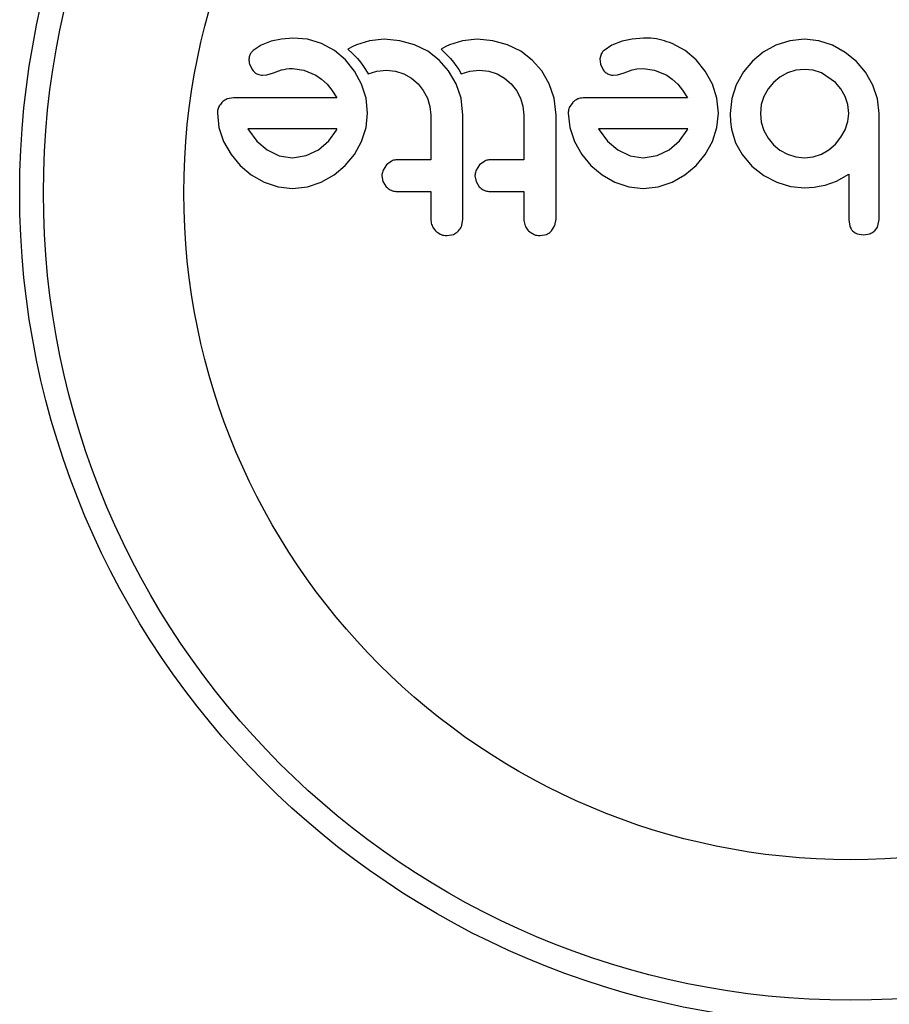
# Model space of a CAD drawing. Units: millimetres. Extents: x -16 to 495, y 0 to 460.
# Drawn here: x 292 to 295, y 135 to 138 of the extents above; entities that cross this region are included whole.
import ezdxf

# ---------------------------------------------------------------- set-up
doc = ezdxf.new("R2010")
doc.units = ezdxf.units.MM
doc.header["$LTSCALE"] = 20
doc.layers.add('CONTOUR', color=7, linetype='Continuous')

msp = doc.modelspace()

# ---------------------------------------------------------------- linework, layer by layer
at = {"layer": 'CONTOUR'}
for p, q in [((292.6811, 138.3117), (292.6476, 138.2987)), ((292.7145, 138.3186), (292.6811, 138.3117)), ((292.7515, 138.3217), (292.7145, 138.3186)), ((292.7996, 138.3183), (292.7515, 138.3217)), ((292.8455, 138.3041), (292.7996, 138.3183)), ((292.8878, 138.2806), (292.8455, 138.3041)), ((293.0027, 138.313), (292.9599, 138.2996)), ((293.0509, 138.3178), (293.0027, 138.313)), ((293.1023, 138.3132), (293.0509, 138.3178)), ((293.1499, 138.3001), (293.1023, 138.3132)), ((293.3078, 138.313), (293.265, 138.2996)), ((293.3561, 138.3178), (293.3078, 138.313)), ((293.4075, 138.3132), (293.3561, 138.3178)), ((293.455, 138.3001), (293.4075, 138.3132)), ((293.831, 138.3117), (293.7974, 138.2987)), ((293.8644, 138.3186), (293.831, 138.3117)), ((293.9014, 138.3217), (293.8644, 138.3186)), ((294.0378, 138.2806), (293.9954, 138.3041)), ((294.3808, 138.3129), (294.3355, 138.2986)), ((294.429, 138.3178), (294.3808, 138.3129)), ((294.4761, 138.3128), (294.429, 138.3178)), ((294.521, 138.2981), (294.4761, 138.3128)), ((292.6476, 138.2987), (292.6218, 138.2815)), ((292.9239, 138.2504), (292.8878, 138.2806)), ((292.9478, 138.2938), (292.9324, 138.2851)), ((292.9324, 138.2851), (292.9468, 138.2717)), ((292.9468, 138.2717), (292.9558, 138.2627)), ((292.9599, 138.2996), (292.9478, 138.2938)), ((293.1942, 138.2784), (293.1499, 138.3001)), ((293.2314, 138.2499), (293.1942, 138.2784)), ((293.2529, 138.2938), (293.2375, 138.2851)), ((293.2375, 138.2851), (293.2519, 138.2717)), ((293.2519, 138.2717), (293.261, 138.2627)), ((293.265, 138.2996), (293.2529, 138.2938)), ((293.4993, 138.2784), (293.455, 138.3001)), ((293.5365, 138.2499), (293.4993, 138.2784)), ((293.7974, 138.2987), (293.7717, 138.2815)), ((294.0738, 138.2504), (294.0378, 138.2806)), ((294.2939, 138.2758), (294.2581, 138.2464)), ((294.3355, 138.2986), (294.2939, 138.2758)), ((294.5624, 138.275), (294.521, 138.2981)), ((294.5989, 138.2454), (294.5624, 138.275)), ((292.9538, 138.2137), (292.9239, 138.2504)), ((292.9558, 138.2627), (292.9636, 138.2543)), ((292.9636, 138.2543), (292.9729, 138.2432)), ((292.9729, 138.2432), (292.9813, 138.2321)), ((293.2622, 138.2145), (293.2314, 138.2499)), ((293.261, 138.2627), (293.2687, 138.2543)), ((293.2687, 138.2543), (293.278, 138.2432)), ((293.278, 138.2432), (293.2864, 138.2321)), ((293.5674, 138.2144), (293.5365, 138.2499)), ((293.762, 138.2691), (293.7577, 138.2535)), ((293.7577, 138.2535), (293.7597, 138.2361)), ((294.1037, 138.2137), (294.0738, 138.2504)), ((294.2581, 138.2464), (294.2285, 138.2106)), ((294.6294, 138.2096), (294.5989, 138.2454)), ((292.6098, 138.2361), (292.619, 138.2174)), ((292.6665, 138.2016), (292.6882, 138.2082)), ((292.6882, 138.2082), (292.7143, 138.2172)), ((292.7143, 138.2172), (292.7219, 138.2193)), ((292.7219, 138.2193), (292.7309, 138.221)), ((292.7309, 138.221), (292.7399, 138.2219)), ((292.7399, 138.2219), (292.7506, 138.2222)), ((292.7506, 138.2222), (292.7873, 138.2171)), ((292.7873, 138.2171), (292.8274, 138.2001)), ((292.9772, 138.171), (292.9538, 138.2137)), ((292.9813, 138.2321), (292.9903, 138.2186)), ((292.9903, 138.2186), (292.9984, 138.2045)), ((292.9984, 138.2045), (293.0267, 138.2131)), ((293.0267, 138.2131), (293.0589, 138.2162)), ((293.0589, 138.2162), (293.0884, 138.2131)), ((293.0884, 138.2131), (293.1157, 138.2041)), ((293.2872, 138.1715), (293.2622, 138.2145)), ((293.2864, 138.2321), (293.2954, 138.2186)), ((293.2954, 138.2186), (293.3035, 138.2045)), ((293.3035, 138.2045), (293.3318, 138.2131)), ((293.3318, 138.2131), (293.364, 138.2162)), ((293.364, 138.2162), (293.3936, 138.2131)), ((293.3936, 138.2131), (293.4209, 138.2041)), ((293.5923, 138.1715), (293.5674, 138.2144)), ((293.7597, 138.2361), (293.7689, 138.2174)), ((293.8164, 138.2016), (293.8381, 138.2082)), ((293.8381, 138.2082), (293.8642, 138.2172)), ((293.8642, 138.2172), (293.8793, 138.2208)), ((293.8793, 138.2208), (293.9004, 138.2222)), ((293.9004, 138.2222), (293.9372, 138.217)), ((293.9372, 138.217), (293.9773, 138.2001)), ((294.1271, 138.171), (294.1037, 138.2137)), ((294.2285, 138.2106), (294.2054, 138.1689)), ((294.3732, 138.2076), (294.3481, 138.1939)), ((294.4007, 138.2163), (294.3732, 138.2076)), ((294.429, 138.2192), (294.4007, 138.2163)), ((294.4574, 138.2163), (294.429, 138.2192)), ((294.4843, 138.2076), (294.4574, 138.2163)), ((294.5306, 138.1765), (294.4843, 138.2076)), ((294.6532, 138.1679), (294.6294, 138.2096)), ((292.6518, 138.2002), (292.6665, 138.2016)), ((292.8274, 138.2001), (292.8456, 138.1876)), ((292.8456, 138.1876), (292.8637, 138.1704)), ((293.1157, 138.2041), (293.1408, 138.1899)), ((293.1408, 138.1899), (293.162, 138.172)), ((293.4209, 138.2041), (293.4458, 138.19)), ((293.4458, 138.19), (293.4671, 138.172)), ((293.8017, 138.2002), (293.8164, 138.2016)), ((293.9773, 138.2001), (293.9955, 138.1876)), ((293.9955, 138.1876), (294.0136, 138.1704)), ((294.327, 138.1765), (294.3094, 138.1552)), ((294.3481, 138.1939), (294.327, 138.1765)), ((294.5485, 138.1552), (294.5306, 138.1765)), ((292.8637, 138.1704), (292.8795, 138.1509)), ((292.8795, 138.1509), (292.8953, 138.1257)), ((292.9918, 138.1248), (292.9772, 138.171)), ((293.162, 138.172), (293.1794, 138.1503)), ((293.1794, 138.1503), (293.1927, 138.1252)), ((293.3029, 138.1244), (293.2872, 138.1715)), ((293.4671, 138.172), (293.4845, 138.1502)), ((293.4845, 138.1502), (293.4978, 138.1252)), ((293.608, 138.1244), (293.5923, 138.1715)), ((294.0136, 138.1704), (294.0293, 138.1509)), ((294.0293, 138.1509), (294.0452, 138.1257)), ((294.1417, 138.1248), (294.1271, 138.171)), ((294.2054, 138.1689), (294.1908, 138.1236)), ((294.3094, 138.1552), (294.2958, 138.1308)), ((294.5622, 138.1308), (294.5485, 138.1552)), ((294.6682, 138.1225), (294.6532, 138.1679)), ((292.5575, 138.1257), (292.5362, 138.1223)), ((292.9968, 138.0755), (292.9918, 138.1248)), ((293.1927, 138.1252), (293.2009, 138.098)), ((293.3093, 138.0694), (293.3029, 138.1244)), ((293.4978, 138.1252), (293.506, 138.0981)), ((293.6144, 138.0694), (293.608, 138.1244)), ((293.6692, 138.1111), (293.6579, 138.0941)), ((294.1467, 138.0755), (294.1417, 138.1248)), ((294.1908, 138.1236), (294.1857, 138.0745)), ((294.2958, 138.1308), (294.2872, 138.1038)), ((294.5707, 138.104), (294.5622, 138.1308)), ((294.6733, 138.0745), (294.6682, 138.1225)), ((293.2009, 138.098), (293.2037, 138.0694)), ((293.506, 138.0981), (293.5088, 138.0694)), ((294.2872, 138.1038), (294.2842, 138.0745)), ((294.5738, 138.0745), (294.5707, 138.104)), ((292.5042, 138.0755), (292.5094, 138.0284)), ((292.9919, 138.0282), (292.9968, 138.0755)), ((293.6541, 138.0755), (293.6593, 138.0283)), ((294.1418, 138.0282), (294.1467, 138.0755)), ((294.1857, 138.0745), (294.1869, 138.0474)), ((294.1869, 138.0474), (294.1901, 138.0234)), ((294.2842, 138.0745), (294.2872, 138.046)), ((294.2872, 138.046), (294.2958, 138.0186)), ((294.5622, 138.0212), (294.5709, 138.0479)), ((294.5709, 138.0479), (294.5738, 138.0745)), ((292.5094, 138.0284), (292.5248, 137.9825)), ((292.6041, 138.0242), (292.6058, 138.0212)), ((292.6058, 138.0212), (292.6335, 137.9844)), ((292.8691, 137.9852), (292.8943, 138.0201)), ((292.8943, 138.0201), (292.896, 138.0234)), ((292.9772, 137.9825), (292.9919, 138.0282)), ((293.6593, 138.0283), (293.6747, 137.9825)), ((293.754, 138.0242), (293.7556, 138.0212)), ((293.7556, 138.0212), (293.7834, 137.9844)), ((294.0191, 137.9854), (294.0441, 138.0201)), ((294.0441, 138.0201), (294.0458, 138.0233)), ((294.0458, 138.0233), (294.0462, 138.0242)), ((294.1271, 137.9825), (294.1418, 138.0282)), ((294.1901, 138.0234), (294.1958, 138)), ((294.2958, 138.0186), (294.3095, 137.9937)), ((294.5486, 137.9966), (294.5622, 138.0212)), ((292.5248, 137.9825), (292.5489, 137.9404)), ((292.6335, 137.9844), (292.6676, 137.9553)), ((292.8354, 137.9559), (292.8691, 137.9852)), ((292.9538, 137.9403), (292.9772, 137.9825)), ((293.6747, 137.9825), (293.6987, 137.9403)), ((293.7834, 137.9844), (293.8175, 137.9553)), ((293.9853, 137.9559), (294.0191, 137.9854)), ((294.1037, 137.9404), (294.1271, 137.9825)), ((294.1958, 138), (294.2033, 137.9789)), ((294.3095, 137.9937), (294.327, 137.9724)), ((294.5306, 137.9744), (294.5486, 137.9966)), ((292.6676, 137.9553), (292.7073, 137.9362)), ((292.7956, 137.9365), (292.8354, 137.9559)), ((293.8175, 137.9553), (293.8572, 137.9362)), ((293.9455, 137.9365), (293.9853, 137.9559)), ((294.2033, 137.9789), (294.2246, 137.9401)), ((294.327, 137.9724), (294.3482, 137.9549)), ((294.3482, 137.9549), (294.3732, 137.9412)), ((294.4843, 137.9418), (294.5089, 137.9559)), ((294.5089, 137.9559), (294.5306, 137.9744)), ((292.5489, 137.9404), (292.5791, 137.904)), ((292.7073, 137.9362), (292.7506, 137.9297)), ((292.7506, 137.9297), (292.7956, 137.9365)), ((292.9234, 137.904), (292.9538, 137.9403)), ((293.0754, 137.9187), (293.0587, 137.9066)), ((293.3805, 137.9187), (293.3638, 137.9066)), ((293.6987, 137.9403), (293.729, 137.904)), ((293.8572, 137.9362), (293.9004, 137.9297)), ((293.9004, 137.9297), (293.9455, 137.9365)), ((294.0733, 137.904), (294.1037, 137.9404)), ((294.2246, 137.9401), (294.2561, 137.9015)), ((294.3732, 137.9412), (294.4006, 137.9326)), ((294.4006, 137.9326), (294.429, 137.9297)), ((294.429, 137.9297), (294.4576, 137.9328)), ((294.4576, 137.9328), (294.4843, 137.9418)), ((292.5791, 137.904), (292.6154, 137.8738)), ((292.8869, 137.8738), (292.9234, 137.904)), ((293.0587, 137.9066), (293.0473, 137.889)), ((293.3638, 137.9066), (293.3524, 137.889)), ((293.729, 137.904), (293.7653, 137.8738)), ((294.0368, 137.8738), (294.0733, 137.904)), ((294.2561, 137.9025), (294.2959, 137.8712)), ((294.2561, 137.9015), (294.2561, 137.9025)), ((292.6154, 137.8738), (292.6575, 137.8498)), ((292.845, 137.8498), (292.8869, 137.8738)), ((293.0436, 137.8704), (293.0471, 137.8517)), ((293.3487, 137.8704), (293.3522, 137.8517)), ((293.7653, 137.8738), (293.8074, 137.8498)), ((293.9949, 137.8498), (294.0368, 137.8738)), ((294.2959, 137.8712), (294.338, 137.8493)), ((294.4968, 137.8402), (294.5341, 137.853)), ((294.5341, 137.853), (294.5738, 137.8754)), ((292.6575, 137.8498), (292.7034, 137.8343)), ((292.7034, 137.8343), (292.7506, 137.8292)), ((292.7506, 137.8292), (292.7996, 137.8345)), ((292.7996, 137.8345), (292.845, 137.8498)), ((293.0471, 137.8517), (293.0577, 137.8347)), ((293.3522, 137.8517), (293.3628, 137.8347)), ((293.8074, 137.8498), (293.8533, 137.8343)), ((293.8533, 137.8343), (293.9004, 137.8292)), ((293.9004, 137.8292), (293.9495, 137.8345)), ((293.9495, 137.8345), (293.9949, 137.8498)), ((294.338, 137.8493), (294.3835, 137.8357)), ((294.3835, 137.8357), (294.43, 137.8312)), ((294.43, 137.8312), (294.444, 137.8317)), ((294.444, 137.8317), (294.4608, 137.8334)), ((294.4608, 137.8334), (294.4774, 137.8361)), ((294.4774, 137.8361), (294.4968, 137.8402)), ((293.3053, 137.7071), (293.3093, 137.7286)), ((293.6104, 137.7071), (293.6144, 137.7286)), ((294.5738, 137.7266), (294.5774, 137.7054)), ((294.6694, 137.706), (294.6733, 137.7268)), ((293.5997, 137.69), (293.6104, 137.7071)), ((293.257, 137.6744), (293.2779, 137.6785)), ((293.5621, 137.6744), (293.583, 137.6785)), ((294.6014, 137.6803), (294.622, 137.6764)), ((294.622, 137.6764), (294.6431, 137.6802))]:
    msp.add_line(p, q, dxfattribs=at)
for radius in [2.7238, 2.6459, 2.1856]:
    msp.add_circle((294.58, 137.8146), radius, dxfattribs=at)
for points, knots in [([(293.9954, 138.3041), (293.9724, 138.3119), (293.9417, 138.3223), (293.9095, 138.3218), (293.9014, 138.3217)], [0, 0, 0, 0, 0.7487832, 1, 1, 1, 1]), ([(292.6218, 138.2815), (292.6189, 138.2786), (292.6152, 138.2749), (292.6127, 138.2702), (292.6122, 138.2691)], [0, 0, 0, 0, 0.783779, 1, 1, 1, 1]), ([(293.7717, 138.2815), (293.7686, 138.2784), (293.7649, 138.2746), (293.7625, 138.2699), (293.762, 138.2691)], [0, 0, 0, 0, 0.826175, 1, 1, 1, 1]), ([(292.6122, 138.2691), (292.6106, 138.2652), (292.6085, 138.2602), (292.608, 138.2547), (292.6078, 138.2535)], [0, 0, 0, 0, 0.771049, 1, 1, 1, 1]), ([(292.6078, 138.2535), (292.6079, 138.2486), (292.6079, 138.2427), (292.6095, 138.2371), (292.6098, 138.2361)], [0, 0, 0, 0, 0.81864, 1, 1, 1, 1]), ([(292.619, 138.2174), (292.6222, 138.2137), (292.6264, 138.2088), (292.6318, 138.2057), (292.6331, 138.205)], [0, 0, 0, 0, 0.760588, 1, 1, 1, 1]), ([(293.7689, 138.2174), (293.7718, 138.2139), (293.7759, 138.209), (293.7814, 138.2059), (293.783, 138.205)], [0, 0, 0, 0, 0.720537, 1, 1, 1, 1]), ([(292.6331, 138.205), (292.6381, 138.203), (292.6442, 138.2005), (292.6507, 138.2002), (292.6518, 138.2002)], [0, 0, 0, 0, 0.825853, 1, 1, 1, 1]), ([(293.783, 138.205), (293.7875, 138.2031), (293.7935, 138.2006), (293.8, 138.2003), (293.8017, 138.2002)], [0, 0, 0, 0, 0.744484, 1, 1, 1, 1]), ([(292.5193, 138.1111), (292.5156, 138.1067), (292.5113, 138.1015), (292.5085, 138.0951), (292.508, 138.0941)], [0, 0, 0, 0, 0.842035, 1, 1, 1, 1]), ([(292.5362, 138.1223), (292.5314, 138.12), (292.5253, 138.1171), (292.5204, 138.1122), (292.5193, 138.1111)], [0, 0, 0, 0, 0.787974, 1, 1, 1, 1]), ([(292.8953, 138.1257), (292.8558, 138.1257), (292.7411, 138.1257), (292.6302, 138.1257), (292.5575, 138.1257)], [0, 0, 0, 0, 0.344072, 1, 1, 1, 1]), ([(293.686, 138.1223), (293.6814, 138.12), (293.6752, 138.117), (293.6703, 138.1123), (293.6692, 138.1111)], [0, 0, 0, 0, 0.762658, 1, 1, 1, 1]), ([(293.7074, 138.1257), (293.7013, 138.1255), (293.694, 138.1252), (293.6872, 138.1227), (293.686, 138.1223)], [0, 0, 0, 0, 0.830062, 1, 1, 1, 1]), ([(294.0452, 138.1257), (293.9879, 138.1257), (293.8747, 138.1257), (293.7627, 138.1257), (293.7074, 138.1257)], [0, 0, 0, 0, 0.506257, 1, 1, 1, 1]), ([(292.508, 138.0941), (292.5065, 138.0896), (292.5045, 138.0835), (292.5043, 138.0771), (292.5042, 138.0755)], [0, 0, 0, 0, 0.739318, 1, 1, 1, 1]), ([(293.6579, 138.0941), (293.6563, 138.089), (293.6543, 138.0829), (293.6542, 138.0766), (293.6541, 138.0755)], [0, 0, 0, 0, 0.825184, 1, 1, 1, 1]), ([(293.2037, 138.0694), (293.2037, 138.0438), (293.2037, 137.995), (293.2037, 137.946), (293.2037, 137.9226)], [0, 0, 0, 0, 0.522406, 1, 1, 1, 1]), ([(293.3093, 137.7286), (293.3093, 137.7851), (293.3093, 137.8987), (293.3093, 138.0123), (293.3093, 138.0694)], [0, 0, 0, 0, 0.496662, 1, 1, 1, 1]), ([(293.5088, 138.0694), (293.5088, 138.0445), (293.5088, 137.9956), (293.5088, 137.9467), (293.5088, 137.9226)], [0, 0, 0, 0, 0.508908, 1, 1, 1, 1]), ([(293.6144, 137.7286), (293.6144, 137.7854), (293.6144, 137.899), (293.6144, 138.0125), (293.6144, 138.0694)], [0, 0, 0, 0, 0.499063, 1, 1, 1, 1]), ([(294.6733, 137.7268), (294.6733, 137.756), (294.6733, 137.8141), (294.6733, 137.9145), (294.6733, 138.0012), (294.6733, 138.059), (294.6733, 138.0745)], [0, 0, 0, 0, 0.252045, 0.500807, 0.866669, 1, 1, 1, 1]), ([(292.8963, 138.0242), (292.864, 138.0242), (292.7651, 138.0242), (292.6689, 138.0242), (292.6041, 138.0242)], [0, 0, 0, 0, 0.325998, 1, 1, 1, 1]), ([(292.896, 138.0234), (292.896, 138.0234), (292.8961, 138.0237), (292.8962, 138.024), (292.8963, 138.0242)], [0, 0, 0, 0, 0.147619, 1, 1, 1, 1]), ([(294.0462, 138.0242), (293.9965, 138.0242), (293.8987, 138.0242), (293.8017, 138.0242), (293.754, 138.0242)], [0, 0, 0, 0, 0.508367, 1, 1, 1, 1]), ([(293.0928, 137.9226), (293.088, 137.9222), (293.082, 137.9217), (293.0764, 137.9192), (293.0754, 137.9187)], [0, 0, 0, 0, 0.809019, 1, 1, 1, 1]), ([(293.2037, 137.9226), (293.1929, 137.9226), (293.1558, 137.9226), (293.1189, 137.9226), (293.0928, 137.9226)], [0, 0, 0, 0, 0.290987, 1, 1, 1, 1]), ([(293.398, 137.9226), (293.3932, 137.9222), (293.3872, 137.9217), (293.3817, 137.9192), (293.3805, 137.9187)], [0, 0, 0, 0, 0.791674, 1, 1, 1, 1]), ([(293.5088, 137.9226), (293.4928, 137.9226), (293.4558, 137.9226), (293.4189, 137.9226), (293.398, 137.9226)], [0, 0, 0, 0, 0.431607, 1, 1, 1, 1]), ([(293.0473, 137.889), (293.0457, 137.8841), (293.0437, 137.878), (293.0436, 137.8717), (293.0436, 137.8704)], [0, 0, 0, 0, 0.802012, 1, 1, 1, 1]), ([(293.3524, 137.889), (293.3508, 137.884), (293.3488, 137.8779), (293.3487, 137.8715), (293.3487, 137.8704)], [0, 0, 0, 0, 0.8205274, 1, 1, 1, 1]), ([(294.5738, 137.8754), (294.5738, 137.8551), (294.5738, 137.8305), (294.5738, 137.801), (294.5738, 137.7724), (294.5738, 137.7475), (294.5738, 137.7274), (294.5738, 137.7266)], [0, 0, 0, 0, 0.409005, 0.497194, 0.594692, 0.984693, 1, 1, 1, 1]), ([(293.0577, 137.8347), (293.0618, 137.831), (293.0701, 137.8236), (293.083, 137.8196), (293.0906, 137.8192), (293.0928, 137.8191)], [0, 0, 0, 0, 0.413776, 0.827157, 1, 1, 1, 1]), ([(293.3628, 137.8347), (293.3669, 137.831), (293.375, 137.8237), (293.3879, 137.8196), (293.3956, 137.8192), (293.398, 137.8191)], [0, 0, 0, 0, 0.409722, 0.819316, 1, 1, 1, 1]), ([(293.0928, 137.8191), (293.1189, 137.8191), (293.1557, 137.8191), (293.1929, 137.8191), (293.2037, 137.8191)], [0, 0, 0, 0, 0.70699, 1, 1, 1, 1]), ([(293.2037, 137.8191), (293.2037, 137.8043), (293.2037, 137.7741), (293.2037, 137.744), (293.2037, 137.7286)], [0, 0, 0, 0, 0.491937, 1, 1, 1, 1]), ([(293.398, 137.8191), (293.4188, 137.8191), (293.4557, 137.8191), (293.4928, 137.8191), (293.5088, 137.8191)], [0, 0, 0, 0, 0.566841, 1, 1, 1, 1]), ([(293.5088, 137.8191), (293.5088, 137.8041), (293.5088, 137.774), (293.5088, 137.7438), (293.5088, 137.7286)], [0, 0, 0, 0, 0.496842, 1, 1, 1, 1]), ([(293.2037, 137.7286), (293.2043, 137.7227), (293.2054, 137.7109), (293.2124, 137.698), (293.2179, 137.6919), (293.2195, 137.6901)], [0, 0, 0, 0, 0.4136, 0.827138, 1, 1, 1, 1]), ([(293.5088, 137.7286), (293.5094, 137.7226), (293.5106, 137.7106), (293.5176, 137.6977), (293.5231, 137.6917), (293.5246, 137.6901)], [0, 0, 0, 0, 0.422247, 0.844545, 1, 1, 1, 1]), ([(293.2946, 137.69), (293.2981, 137.6944), (293.3024, 137.6997), (293.3049, 137.706), (293.3053, 137.7071)], [0, 0, 0, 0, 0.838131, 1, 1, 1, 1]), ([(294.5774, 137.7054), (294.5794, 137.701), (294.5819, 137.6955), (294.5858, 137.6911), (294.5866, 137.6903)], [0, 0, 0, 0, 0.81276, 1, 1, 1, 1]), ([(294.659, 137.6903), (294.6623, 137.6942), (294.6664, 137.699), (294.6689, 137.7048), (294.6694, 137.706)], [0, 0, 0, 0, 0.798463, 1, 1, 1, 1]), ([(293.2195, 137.6901), (293.2242, 137.6862), (293.2335, 137.6785), (293.2472, 137.6747), (293.2551, 137.6744), (293.257, 137.6744)], [0, 0, 0, 0, 0.429325, 0.858343, 1, 1, 1, 1]), ([(293.2779, 137.6785), (293.2829, 137.6812), (293.289, 137.6843), (293.2938, 137.6892), (293.2946, 137.69)], [0, 0, 0, 0, 0.828821, 1, 1, 1, 1]), ([(293.5246, 137.6901), (293.5292, 137.6863), (293.5384, 137.6786), (293.5522, 137.6747), (293.5601, 137.6744), (293.5621, 137.6744)], [0, 0, 0, 0, 0.4267, 0.853338, 1, 1, 1, 1]), ([(293.583, 137.6785), (293.588, 137.6811), (293.5941, 137.6843), (293.5988, 137.6891), (293.5997, 137.69)], [0, 0, 0, 0, 0.820103, 1, 1, 1, 1]), ([(294.5866, 137.6903), (294.59, 137.6872), (294.5945, 137.6832), (294.6001, 137.6809), (294.6014, 137.6803)], [0, 0, 0, 0, 0.76207, 1, 1, 1, 1]), ([(294.6431, 137.6802), (294.6478, 137.6825), (294.6536, 137.6852), (294.6581, 137.6895), (294.659, 137.6903)], [0, 0, 0, 0, 0.814215, 1, 1, 1, 1])]:
    msp.add_open_spline(points, degree=3, knots=knots, dxfattribs=at)

doc.saveas('drawing.dxf')
